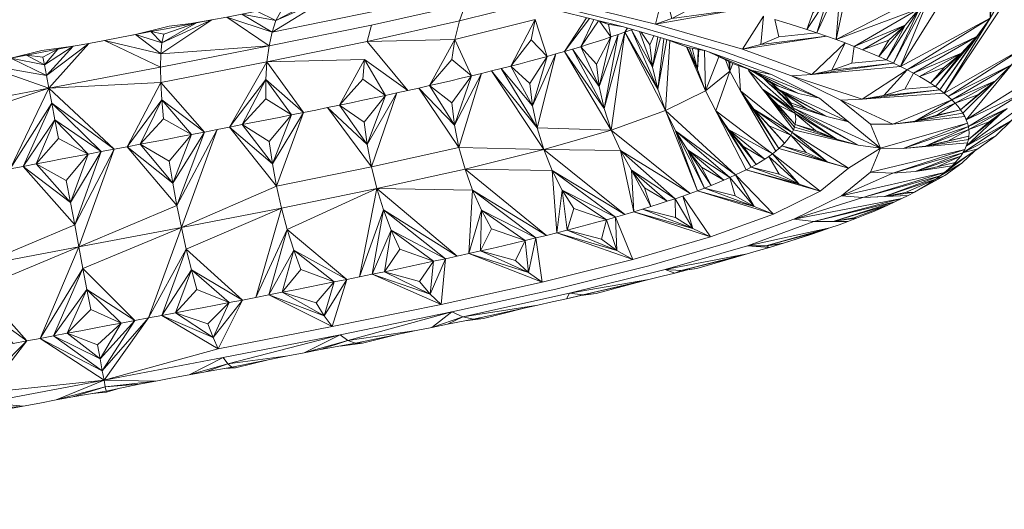
# Model space of a CAD drawing. Units: millimetres. Extents: x 216 to 6126, y -3012 to 4331.
# Drawn here: x 3714 to 3777, y 2600 to 2631 of the extents above; entities that cross this region are included whole.
import ezdxf

# ---------------------------------------------------------------- set-up
doc = ezdxf.new("R2010")
doc.units = ezdxf.units.MM
doc.layers.add('размер', color=92, linetype='Continuous', lineweight=15)
doc.styles.get("Standard").update_dxf_attribs({"font": 'txt.shx'})
doc.dimstyles.new('Размер М1.1', dxfattribs={"dimtxt": 300, "dimasz": 200, "dimexe": 1, "dimexo": 1, "dimgap": 50, "dimtad": 1, "dimdec": 0, "dimzin": 0, "dimtxsty": 'Standard', "dimcen": 2.5, "dimazin": 0, "dimtfac": 1, "dimtmove": 0, "dimatfit": 3, "dimfxl": 1, "dimtzin": 0, "dimarcsym": 0})

# ---------------------------------------------------------------- blocks, each defined once
blk = doc.blocks.new('*D13')
at = {"layer": 'Defpoints', "color": 0, "transparency": 16777216}
for p in [(1793.438, 3280.874), (3247.209, 3280.874), (3805.953, 2513.363)]:
    blk.add_point(p, dxfattribs=at)
at = {"layer": 'размер', "color": 0, "lineweight": -2, "transparency": 16777216}
for p, q in [((1793.438, 3280.874), (1793.438, 4330.874)), ((3246.209, 3280.874), (1792.438, 3280.874)), ((1793.438, 2713.363), (1793.438, 3080.874)), ((3804.953, 2513.363), (1792.438, 2513.363))]:
    blk.add_line(p, q, dxfattribs=at)
at = {"layer": 'размер', "color": 0, "transparency": 16777216}
for points in [[(1760.105, 3080.874), (1826.771, 3080.874), (1793.438, 3280.874)], [(1760.105, 2713.363), (1826.771, 2713.363), (1793.438, 2513.363)]]:
    blk.add_solid(points, dxfattribs=at)
at = {"layer": 'размер', "color": 0, "transparency": 16777216, "insert": (1593.438, 3905.874), "char_height": 300, "attachment_point": 5, "rotation": 90}
blk.add_mtext('670', dxfattribs=at)

msp = doc.modelspace()

# ---------------------------------------------------------------- linework, layer by layer
at = {"color": 0, "linetype": 'Continuous', "lineweight": 0, "extrusion": (0, 1, -2.22045e-16)}
for p, q in [((3765.343, 2630.412), (3766.91, 2633.812)), ((3766.58, 2629.98), (3766.91, 2633.812)), ((3736.7, 2630.916), (3736.428, 2629.868)), ((3720.513, 2630.118), (3721.737, 2630.362)), ((3765.343, 2630.412), (3765.971, 2630.196)), ((3729.976, 2628.552), (3736.428, 2629.868)), ((3754.608, 2629.644), (3754.851, 2630.229)), ((3757.057, 2629.474), (3755.962, 2629.906)), ((3766.58, 2629.98), (3765.971, 2630.196)), ((3758.177, 2626.694), (3758.12, 2629.272)), ((3759.973, 2628.426), (3758.451, 2629.165)), ((3727.572, 2624.355), (3729.976, 2628.552)), ((3729.908, 2627.414), (3729.976, 2628.552)), ((3729.976, 2628.552), (3732.333, 2625.298)), ((3758.177, 2626.694), (3759.044, 2628.877)), ((3759.747, 2627.962), (3759.464, 2628.674)), ((3759.747, 2627.962), (3759.681, 2628.568)), ((3759.747, 2627.962), (3759.945, 2628.44)), ((3759.973, 2628.426), (3761.175, 2627.987)), ((3723.133, 2628.218), (3723.154, 2627.229)), ((3720.991, 2623.095), (3723.154, 2627.229)), ((3723.154, 2627.229), (3725.947, 2624.04)), ((3723.218, 2626.117), (3723.154, 2627.229)), ((3727.572, 2624.355), (3729.908, 2627.414)), ((3728.378, 2624.513), (3729.908, 2627.414)), ((3729.908, 2627.414), (3732.333, 2625.298)), ((3715.945, 2626.859), (3720.156, 2622.937)), ((3715.945, 2626.859), (3716.127, 2625.9)), ((3760.44, 2626.692), (3763.762, 2624.014)), ((3761.286, 2625.51), (3760.44, 2626.692)), ((3778.618, 2626.566), (3775.092, 2624.405)), ((3713.451, 2621.673), (3716.127, 2625.9)), ((3714.289, 2621.831), (3716.127, 2625.9)), ((3716.127, 2625.9), (3719.32, 2622.779)), ((3723.218, 2626.117), (3725.128, 2623.883)), ((3723.327, 2624.892), (3723.218, 2626.117)), ((3723.218, 2626.117), (3725.947, 2624.04)), ((3762.279, 2624.438), (3761.286, 2625.51)), ((3761.286, 2625.51), (3763.762, 2624.014)), ((3763.263, 2623.328), (3761.286, 2625.51)), ((3774.96, 2623.131), (3777.338, 2625.363)), ((3777.583, 2625.561), (3775.125, 2624.192)), ((3714.289, 2621.831), (3716.332, 2624.814)), ((3715.128, 2621.99), (3716.332, 2624.814)), ((3716.332, 2624.814), (3718.483, 2622.622)), ((3716.559, 2623.613), (3716.332, 2624.814)), ((3723.915, 2620.75), (3725.947, 2624.04)), ((3726.761, 2624.198), (3724.18, 2619.319)), ((3724.18, 2619.319), (3725.947, 2624.04)), ((3724.472, 2617.901), (3726.761, 2624.198)), ((3725.128, 2623.883), (3725.947, 2624.04)), ((3726.761, 2624.198), (3725.947, 2624.04)), ((3726.761, 2624.198), (3727.572, 2624.355)), ((3728.378, 2624.513), (3727.572, 2624.355)), ((3763.263, 2623.328), (3762.279, 2624.438)), ((3772.342, 2623.121), (3775.092, 2624.405)), ((3772.342, 2623.121), (3775.125, 2624.192)), ((3723.68, 2622.174), (3725.128, 2623.883)), ((3723.915, 2620.75), (3725.128, 2623.883)), ((3720.156, 2622.937), (3717.606, 2618.076)), ((3717.875, 2616.653), (3720.156, 2622.937)), ((3718.483, 2622.622), (3719.32, 2622.779)), ((3720.156, 2622.937), (3720.991, 2623.095)), ((3723.915, 2620.75), (3720.991, 2623.095)), ((3724.18, 2619.319), (3720.991, 2623.095)), ((3723.68, 2622.174), (3721.823, 2623.253)), ((3723.915, 2620.75), (3721.823, 2623.253)), ((3723.68, 2622.174), (3723.915, 2620.75)), ((3713.451, 2621.673), (3714.289, 2621.831)), ((3715.128, 2621.99), (3714.289, 2621.831)), ((3773.559, 2621.44), (3774.073, 2621.836)), ((3723.915, 2620.75), (3724.18, 2619.319)), ((3737.046, 2620.401), (3731.282, 2617.773)), ((3735.929, 2614.729), (3737.046, 2620.401)), ((3737.046, 2620.401), (3742.216, 2616.06)), ((3737.046, 2620.401), (3737.471, 2619.036)), ((3717.875, 2616.653), (3724.18, 2619.319)), ((3724.472, 2617.901), (3724.18, 2619.319)), ((3729.25, 2613.405), (3730.915, 2619.15)), ((3730.915, 2619.15), (3731.282, 2617.773)), ((3735.929, 2614.729), (3737.471, 2619.036)), ((3736.739, 2614.895), (3737.471, 2619.036)), ((3737.471, 2619.036), (3741.457, 2615.893)), ((3717.875, 2616.653), (3717.606, 2618.076)), ((3717.875, 2616.653), (3724.472, 2617.901)), ((3724.472, 2617.901), (3718.139, 2615.257)), ((3729.25, 2613.405), (3731.282, 2617.773)), ((3730.1, 2613.57), (3731.282, 2617.773)), ((3731.282, 2617.773), (3735.112, 2614.563)), ((3731.693, 2616.453), (3731.282, 2617.773)), ((3736.739, 2614.895), (3737.963, 2617.732)), ((3737.544, 2615.061), (3737.963, 2617.732)), ((3737.963, 2617.732), (3740.689, 2615.727)), ((3738.518, 2616.51), (3737.963, 2617.732)), ((3715.386, 2610.775), (3717.875, 2616.653)), ((3717.875, 2616.653), (3718.139, 2615.257)), ((3722.346, 2612.087), (3724.785, 2616.514)), ((3723.215, 2612.252), (3724.785, 2616.514)), ((3724.785, 2616.514), (3728.396, 2613.24)), ((3725.116, 2615.178), (3724.785, 2616.514)), ((3730.1, 2613.57), (3731.693, 2616.453)), ((3730.947, 2613.736), (3731.693, 2616.453)), ((3731.693, 2616.453), (3734.289, 2614.398)), ((3732.143, 2615.21), (3731.693, 2616.453)), ((3731.693, 2616.453), (3735.112, 2614.563)), ((3740.689, 2615.727), (3741.457, 2615.893)), ((3715.386, 2610.775), (3718.139, 2615.257)), ((3716.254, 2610.939), (3718.139, 2615.257)), ((3718.139, 2615.257), (3721.475, 2611.923)), ((3718.394, 2613.907), (3718.139, 2615.257)), ((3723.215, 2612.252), (3725.116, 2615.178)), ((3724.083, 2612.416), (3725.116, 2615.178)), ((3725.116, 2615.178), (3727.538, 2613.075)), ((3725.461, 2613.914), (3725.116, 2615.178)), ((3725.116, 2615.178), (3728.396, 2613.24)), ((3737.544, 2615.061), (3736.739, 2614.895)), ((3734.289, 2614.398), (3735.112, 2614.563)), ((3735.929, 2614.729), (3735.112, 2614.563)), ((3735.929, 2614.729), (3736.739, 2614.895)), ((3711.506, 2614.003), (3714.521, 2610.612)), ((3716.254, 2610.939), (3718.394, 2613.907)), ((3717.122, 2611.103), (3718.394, 2613.907)), ((3718.394, 2613.907), (3720.604, 2611.759)), ((3718.637, 2612.623), (3718.394, 2613.907)), ((3718.394, 2613.907), (3721.475, 2611.923)), ((3724.083, 2612.416), (3725.461, 2613.914)), ((3725.461, 2613.914), (3727.538, 2613.075)), ((3727.538, 2613.075), (3728.396, 2613.24)), ((3729.25, 2613.405), (3728.396, 2613.24)), ((3729.25, 2613.405), (3730.1, 2613.57)), ((3730.947, 2613.736), (3730.1, 2613.57)), ((3724.95, 2612.581), (3724.083, 2612.416)), ((3725.815, 2612.746), (3724.95, 2612.581)), ((3725.815, 2612.746), (3726.678, 2612.91)), ((3726.678, 2612.91), (3727.538, 2613.075)), ((3743.908, 2612.055), (3746.443, 2612.704)), ((3719.236, 2609.453), (3721.475, 2611.923)), ((3722.346, 2612.087), (3719.38, 2608.693)), ((3719.494, 2608.091), (3722.346, 2612.087)), ((3720.604, 2611.759), (3721.475, 2611.923)), ((3722.346, 2612.087), (3723.215, 2612.252)), ((3724.083, 2612.416), (3723.215, 2612.252)), ((3719.063, 2610.367), (3720.604, 2611.759)), ((3719.236, 2609.453), (3720.604, 2611.759)), ((3735.662, 2610.461), (3739.582, 2611.273)), ((3740.587, 2611.477), (3739.582, 2611.273)), ((3740.587, 2611.477), (3741.584, 2611.681)), ((3715.386, 2610.775), (3714.521, 2610.612)), ((3715.386, 2610.775), (3716.254, 2610.939)), ((3717.122, 2611.103), (3716.254, 2610.939)), ((3719.236, 2609.453), (3716.254, 2610.939)), ((3719.38, 2608.693), (3716.254, 2610.939)), ((3719.063, 2610.367), (3717.122, 2611.103)), ((3719.236, 2609.453), (3717.122, 2611.103)), ((3732.375, 2609.848), (3734.684, 2611.001)), ((3732.375, 2609.848), (3735.183, 2610.643)), ((3733.421, 2610.051), (3735.183, 2610.643)), ((3734.684, 2611.001), (3735.183, 2610.643)), ((3735.662, 2610.461), (3735.183, 2610.643)), ((3736.113, 2610.463), (3738.432, 2611.034)), ((3711.956, 2607.289), (3714.521, 2610.612)), ((3711.997, 2608.084), (3714.521, 2610.612)), ((3719.063, 2610.367), (3719.236, 2609.453)), ((3732.375, 2609.848), (3733.421, 2610.051)), ((3733.421, 2610.051), (3735.662, 2610.461)), ((3734.689, 2610.283), (3736.113, 2610.463)), ((3736.113, 2610.463), (3735.662, 2610.461)), ((3719.236, 2609.453), (3719.38, 2608.693)), ((3727.956, 2608.88), (3730.059, 2609.39)), ((3732.375, 2609.848), (3731.326, 2609.645)), ((3719.494, 2608.091), (3719.38, 2608.693)), ((3719.642, 2607.307), (3720.515, 2607.57))]:
    msp.add_line(p, q, dxfattribs=at)
at = {"color": 0, "linetype": 'Continuous', "lineweight": 0}
for points in [[(3769.389, 2641.997, 0), (3770.784, 2640.087, 0), (3771.467, 2639.852, 0), (3772.13, 2639.616, 0), (3772.772, 2639.381, 0), (3772.761, 2633.187, 0), (3773.441, 2634.469, 0), (3775.659, 2638.204, 0), (3776.171, 2637.968, 0), (3776.66, 2637.733, 0), (3770.73, 2628.255, 0), (3765.015, 2627.747, 0), (3770.283, 2628.47, 0), (3766.311, 2628.021, 0), (3765.015, 2627.747, 0), (3767.169, 2629.764, 0), (3766.311, 2628.021, 0), (3767.585, 2628.476, 0), (3767.738, 2629.548, 0), (3768.288, 2629.332, 0), (3771.016, 2630.901, 0), (3771.95, 2631.991, 0), (3767.738, 2629.548, 0)], [(3769.815, 2628.685, 0), (3771.016, 2630.901, 0), (3769.326, 2628.901, 0), (3769.969, 2629.935, 0), (3771.016, 2630.901, 0), (3767.738, 2629.548, 0), (3767.169, 2629.764, 0), (3766.58, 2629.98, 0), (3772.761, 2633.187, 0), (3767.66, 2635.029, 0), (3771.467, 2639.852, 0), (3768.29, 2636.329, 0), (3770.784, 2640.087, 0), (3770.08, 2640.322, 0), (3769.356, 2640.558, 0), (3768.613, 2640.793, 0), (3769.152, 2639.111, 0)], [(3778.405, 2638.237, 0), (3777.99, 2637.027, 0), (3778.233, 2639.65, 0), (3777.57, 2637.262, 0), (3777.126, 2637.498, 0), (3776.488, 2631.349, 0), (3777.206, 2632.613, 0), (3779.112, 2636.321, 0), (3779.439, 2636.085, 0), (3779.743, 2635.85, 0), (3773.542, 2626.539, 0), (3768.264, 2626.145, 0), (3773.266, 2626.753, 0), (3769.643, 2626.379, 0), (3768.264, 2626.145, 0), (3771.156, 2628.04, 0), (3769.643, 2626.379, 0), (3770.999, 2626.794, 0), (3771.561, 2627.825, 0), (3771.945, 2627.61, 0), (3774.641, 2629.114, 0), (3775.63, 2630.177, 0), (3771.561, 2627.825, 0)], [(3772.968, 2626.967, 0), (3774.641, 2629.114, 0), (3772.648, 2627.181, 0), (3773.531, 2628.18, 0), (3774.641, 2629.114, 0), (3771.561, 2627.825, 0), (3771.156, 2628.04, 0), (3770.73, 2628.255, 0), (3776.488, 2631.349, 0), (3776.66, 2637.733, 0)], [(3779.498, 2630.76, 0), (3780.022, 2635.615, 0), (3780.278, 2635.379, 0), (3780.083, 2632.084, 0), (3779.498, 2630.76, 0), (3778.756, 2629.516, 0), (3773.796, 2626.325, 0), (3774.028, 2626.111, 0), (3776.844, 2627.334, 0), (3774.239, 2625.897, 0), (3774.028, 2626.111, 0), (3771.666, 2624.745, 0), (3770.235, 2624.553, 0), (3768.8, 2624.54, 0), (3769.442, 2622.999, 0), (3763.841, 2625.566, 0), (3768.004, 2623.203, 0)], [(3779.743, 2635.85, 0), (3778.756, 2629.516, 0), (3773.542, 2626.539, 0), (3773.796, 2626.325, 0), (3777.868, 2628.368, 0), (3778.756, 2629.516, 0), (3779.517, 2627.688, 0), (3774.959, 2624.831, 0), (3778.618, 2626.566, 0), (3779.517, 2627.688, 0), (3778.76, 2625.866, 0), (3774.96, 2623.131, 0), (3775.037, 2623.343, 0), (3770.895, 2622.97, 0), (3769.442, 2622.999, 0), (3775.037, 2624.618, 0), (3770.895, 2622.97, 0), (3772.342, 2623.121, 0), (3773.764, 2623.455, 0), (3775.125, 2624.192, 0), (3775.137, 2623.98, 0), (3775.126, 2623.767, 0), (3775.092, 2623.555, 0)], [(3754.976, 2630.977, 0), (3755.531, 2633.234, 0), (3756.02, 2631.333, 0), (3754.976, 2630.977, 0), (3748.41, 2632.606, 0), (3753.772, 2633.67, 0), (3749.293, 2633.002, 0), (3750.168, 2633.574, 0), (3749.12, 2634.763, 0), (3750.078, 2634.544, 0), (3751.023, 2634.325, 0), (3751.954, 2634.107, 0), (3752.87, 2633.889, 0), (3751.832, 2635.246, 0)], [(3765.343, 2630.412, 0), (3766.049, 2632.695, 0), (3764.696, 2630.628, 0), (3765.087, 2631.698, 0), (3766.049, 2632.695, 0), (3766.91, 2633.812, 0), (3767.66, 2635.029, 0), (3766.58, 2629.98, 0), (3771.95, 2631.991, 0), (3772.761, 2633.187, 0)], [(3732.884, 2632.531, 0), (3734.024, 2632.744, 0), (3733.098, 2632.557, 0), (3730.55, 2631.201, 0), (3730.859, 2631.783, 0), (3729.323, 2631.809, 0), (3730.55, 2631.201, 0), (3728.363, 2631.622, 0), (3730.299, 2630.459, 0), (3727.398, 2631.434, 0), (3730.107, 2629.571, 0), (3723.133, 2628.218, 0), (3723.155, 2629.073, 0), (3730.107, 2629.571, 0), (3730.299, 2630.459, 0), (3737.049, 2631.836, 0), (3735.852, 2633.117, 0), (3737.473, 2632.614, 0), (3736.753, 2633.303, 0), (3737.967, 2633.234, 0), (3737.473, 2632.614, 0), (3739.873, 2633.844, 0)], [(3739.595, 2633.902, 0), (3739.404, 2633.861, 0), (3738.53, 2633.675, 0), (3737.646, 2633.489, 0), (3736.753, 2633.303, 0), (3735.852, 2633.117, 0), (3734.942, 2632.93, 0), (3734.024, 2632.744, 0), (3730.55, 2631.201, 0), (3730.299, 2630.459, 0), (3734.024, 2632.744, 0)], [(3760.553, 2629.357, 0), (3761.921, 2631.495, 0), (3761.737, 2629.672, 0), (3760.553, 2629.357, 0), (3754.976, 2630.977, 0), (3760.425, 2631.929, 0), (3756.02, 2631.333, 0), (3757.051, 2631.867, 0), (3756.388, 2633.017, 0), (3757.228, 2632.799, 0), (3758.052, 2632.581, 0), (3758.86, 2632.364, 0), (3759.651, 2632.146, 0), (3758.994, 2633.468, 0)], [(3729.976, 2628.552, 0), (3730.107, 2629.571, 0), (3736.7, 2630.916, 0), (3742.754, 2632.255, 0), (3743.195, 2633.109, 0)], [(3769.969, 2629.935, 0), (3768.288, 2629.332, 0), (3768.817, 2629.116, 0), (3769.326, 2628.901, 0), (3769.815, 2628.685, 0), (3771.95, 2631.991, 0), (3770.283, 2628.47, 0), (3772.761, 2633.187, 0), (3770.73, 2628.255, 0), (3770.283, 2628.47, 0), (3769.815, 2628.685, 0), (3767.585, 2628.476, 0)], [(3733.098, 2632.557, 0), (3732.164, 2632.37, 0), (3731.224, 2632.183, 0), (3730.276, 2631.996, 0), (3729.323, 2631.809, 0), (3728.363, 2631.622, 0), (3727.398, 2631.434, 0), (3726.427, 2631.247, 0), (3723.221, 2629.78, 0), (3723.155, 2629.073, 0), (3726.427, 2631.247, 0)], [(3741.873, 2628.707, 0), (3743.129, 2627.65, 0), (3742.471, 2627.493, 0), (3741.804, 2627.337, 0), (3741.126, 2627.18, 0), (3740.439, 2627.024, 0), (3742.06, 2629.992, 0), (3736.428, 2629.868, 0), (3742.357, 2631.179, 0), (3742.754, 2632.255, 0), (3744.783, 2632.758, 0)], [(3741.862, 2625.914, 0), (3743.129, 2627.65, 0), (3742.04, 2624.479, 0), (3743.776, 2627.806, 0), (3744.413, 2627.963, 0), (3745.039, 2628.119, 0), (3745.654, 2628.275, 0), (3746.973, 2629.971, 0), (3747.233, 2631.275, 0), (3748.001, 2628.901, 0), (3747.432, 2628.744, 0), (3746.851, 2628.588, 0), (3746.258, 2628.432, 0), (3745.654, 2628.275, 0), (3747.233, 2631.275, 0), (3742.06, 2629.992, 0), (3742.357, 2631.179, 0), (3746.855, 2632.294, 0)], [(3752.905, 2630.794, 0), (3746.672, 2632.34, 0), (3745.841, 2632.474, 0), (3745.456, 2632.609, 0)], [(3762.902, 2630.167, 0), (3765.343, 2630.412, 0), (3764.696, 2630.628, 0), (3764.03, 2630.845, 0), (3763.345, 2631.061, 0), (3762.642, 2631.278, 0), (3762.902, 2630.167, 0), (3761.737, 2629.672, 0), (3765.971, 2630.196, 0), (3760.553, 2629.357, 0), (3765.015, 2627.747, 0), (3763.715, 2627.65, 0), (3768.264, 2626.145, 0), (3766.88, 2626.09, 0), (3763.715, 2627.65, 0), (3759.368, 2629.219, 0), (3753.933, 2630.797, 0), (3747.532, 2632.385, 0)], [(3725.452, 2631.059, 0), (3724.472, 2630.871, 0), (3723.487, 2630.683, 0), (3722.499, 2630.495, 0), (3721.508, 2630.306, 0), (3720.513, 2630.118, 0), (3719.516, 2629.929, 0), (3718.516, 2629.74, 0), (3715.945, 2626.859, 0), (3715.79, 2627.68, 0), (3718.516, 2629.74, 0)], [(3725.203, 2631.028, 0), (3726.427, 2631.247, 0), (3725.452, 2631.059, 0), (3723.221, 2629.78, 0), (3723.332, 2630.323, 0), (3722.499, 2630.495, 0), (3723.221, 2629.78, 0), (3721.508, 2630.306, 0), (3723.155, 2629.073, 0), (3719.516, 2629.929, 0), (3723.133, 2628.218, 0), (3715.945, 2626.859, 0), (3723.154, 2627.229, 0), (3729.976, 2628.552, 0), (3736.239, 2628.705, 0), (3734.634, 2625.769, 0), (3735.387, 2625.926, 0), (3736.133, 2626.083, 0), (3736.872, 2626.24, 0), (3737.602, 2626.397, 0), (3736.138, 2627.44, 0)], [(3721.508, 2630.306, 0), (3723.687, 2630.839, 0), (3725.452, 2631.059, 0), (3723.332, 2630.323, 0)], [(3750.526, 2631.384, 0), (3749.103, 2629.213, 0), (3748.558, 2629.057, 0), (3747.355, 2624.299, 0), (3747.052, 2625.721, 0), (3746.881, 2627.158, 0), (3745.654, 2628.275, 0), (3747.052, 2625.721, 0), (3745.039, 2628.119, 0), (3747.355, 2624.299, 0), (3744.413, 2627.963, 0), (3747.779, 2622.91, 0), (3742.326, 2623.052, 0), (3742.714, 2621.654, 0), (3737.046, 2620.401, 0), (3743.197, 2620.302, 0), (3742.966, 2616.227, 0), (3743.707, 2616.393, 0), (3744.439, 2616.56, 0), (3745.162, 2616.727, 0), (3745.875, 2616.895, 0), (3746.578, 2617.062, 0), (3744.425, 2617.817, 0)], [(3750.714, 2631.337, 0), (3749.103, 2629.213, 0), (3749.635, 2629.369, 0), (3750.154, 2629.525, 0), (3751.006, 2631.265, 0)], [(3751.362, 2631.17, 0), (3752.102, 2630.149, 0), (3751.635, 2629.993, 0), (3751.155, 2629.837, 0), (3750.661, 2629.681, 0), (3750.154, 2629.525, 0), (3751.291, 2631.194, 0)], [(3751.164, 2628.401, 0), (3752.102, 2630.149, 0), (3751.335, 2626.964, 0), (3752.555, 2630.305, 0), (3752.102, 2630.149, 0), (3751.944, 2630.962, 0)], [(3758.197, 2629.257, 0), (3752.905, 2630.794, 0), (3751.907, 2630.969, 0), (3751.307, 2631.19, 0)], [(3773.531, 2628.18, 0), (3771.945, 2627.61, 0), (3772.307, 2627.396, 0), (3772.648, 2627.181, 0), (3772.968, 2626.967, 0), (3775.63, 2630.177, 0), (3773.266, 2626.753, 0), (3776.488, 2631.349, 0), (3773.542, 2626.539, 0), (3773.266, 2626.753, 0), (3772.968, 2626.967, 0), (3770.999, 2626.794, 0)], [(3749.717, 2619.129, 0), (3749.282, 2617.732, 0), (3749.931, 2617.9, 0), (3750.567, 2618.068, 0), (3751.191, 2618.236, 0), (3751.804, 2618.404, 0), (3748.966, 2620.305, 0), (3749.282, 2617.732, 0), (3748.623, 2617.564, 0), (3748.318, 2621.572, 0), (3742.714, 2621.654, 0), (3747.779, 2622.91, 0), (3747.355, 2624.299, 0), (3752.114, 2624.168, 0), (3749.103, 2629.213, 0), (3751.655, 2625.547, 0), (3749.635, 2629.369, 0), (3751.335, 2626.964, 0), (3750.154, 2629.525, 0), (3751.164, 2628.401, 0), (3751.335, 2626.964, 0), (3751.655, 2625.547, 0), (3752.555, 2630.305, 0), (3752.995, 2630.461, 0), (3753.148, 2630.723, 0)], [(3753.502, 2615.839, 0), (3758.511, 2617.294, 0), (3753.565, 2618.909, 0), (3757.36, 2617.831, 0), (3754.125, 2619.077, 0), (3756.252, 2618.539, 0), (3757.36, 2617.831, 0), (3758.511, 2617.294, 0), (3756.723, 2619.922, 0), (3757.2, 2620.091, 0), (3752.705, 2622.845, 0), (3753.421, 2621.598, 0), (3754.256, 2620.447, 0), (3755.726, 2619.584, 0), (3755.206, 2619.415, 0), (3754.673, 2619.246, 0), (3754.125, 2619.077, 0), (3753.565, 2618.909, 0), (3752.705, 2622.845, 0), (3747.779, 2622.91, 0), (3752.114, 2624.168, 0), (3751.655, 2625.547, 0), (3752.995, 2630.461, 0), (3752.114, 2624.168, 0), (3755.61, 2625.429, 0), (3757.662, 2620.26, 0), (3758.109, 2620.43, 0), (3756.246, 2624.123, 0), (3755.61, 2625.429, 0), (3760.115, 2621.279, 0), (3759.745, 2621.109, 0), (3756.246, 2624.123, 0)], [(3753.162, 2630.719, 0), (3752.995, 2630.461, 0), (3753.42, 2630.617, 0), (3753.461, 2630.632, 0)], [(3755.689, 2629.985, 0), (3755.119, 2626.797, 0), (3755.61, 2625.429, 0), (3752.995, 2630.461, 0), (3755.119, 2626.797, 0), (3753.42, 2630.617, 0), (3754.782, 2628.208, 0), (3753.935, 2630.495, 0)], [(3755.118, 2630.151, 0), (3754.782, 2628.208, 0), (3754.608, 2629.644, 0), (3754.045, 2630.463, 0)], [(3713.451, 2621.673, 0), (3715.945, 2626.859, 0), (3711.487, 2628.415, 0), (3715.79, 2627.68, 0), (3713.497, 2628.794, 0), (3715.663, 2628.35, 0), (3714.503, 2628.984, 0), (3715.568, 2628.854, 0), (3715.663, 2628.35, 0), (3715.79, 2627.68, 0), (3717.515, 2629.551, 0), (3718.516, 2629.74, 0), (3717.276, 2629.52, 0)], [(3736.428, 2629.868, 0), (3739.038, 2626.71, 0), (3739.743, 2626.867, 0), (3740.439, 2627.024, 0), (3741.873, 2628.707, 0), (3742.06, 2629.992, 0), (3743.129, 2627.65, 0), (3743.776, 2627.806, 0), (3742.326, 2623.052, 0), (3739.743, 2626.867, 0), (3742.04, 2624.479, 0), (3740.439, 2627.024, 0), (3741.862, 2625.914, 0), (3742.04, 2624.479, 0), (3742.326, 2623.052, 0), (3736.694, 2621.807, 0), (3737.046, 2620.401, 0), (3730.915, 2619.15, 0), (3724.785, 2616.514, 0), (3724.472, 2617.901, 0), (3722.346, 2612.087, 0), (3721.475, 2611.923, 0), (3719.38, 2608.693, 0), (3715.386, 2610.775, 0), (3719.494, 2608.091, 0), (3711.956, 2607.289, 0)], [(3746.881, 2627.158, 0), (3748.001, 2628.901, 0), (3747.052, 2625.721, 0), (3748.558, 2629.057, 0), (3748.001, 2628.901, 0), (3746.973, 2629.971, 0)], [(3755.287, 2630.102, 0), (3754.782, 2628.208, 0), (3755.119, 2626.797, 0), (3755.497, 2630.041, 0)], [(3762.93, 2621.323, 0), (3762.246, 2622.472, 0), (3764.215, 2620.69, 0), (3762.484, 2622.643, 0), (3759.665, 2624.201, 0), (3758.847, 2625.405, 0), (3759.747, 2627.962, 0), (3758.177, 2626.694, 0), (3758.847, 2625.405, 0), (3761.127, 2621.789, 0), (3760.806, 2621.619, 0), (3758.177, 2626.694, 0), (3755.61, 2625.429, 0), (3755.886, 2629.907, 0)], [(3762.429, 2627.73, 0), (3758.197, 2629.257, 0), (3757.057, 2629.474, 0), (3755.965, 2629.872, 0), (3755.74, 2629.971, 0)], [(3710.483, 2628.225, 0), (3711.487, 2628.415, 0), (3712.492, 2628.605, 0), (3713.497, 2628.794, 0), (3714.503, 2628.984, 0), (3715.507, 2629.173, 0), (3716.512, 2629.362, 0), (3717.515, 2629.551, 0)], [(3713.497, 2628.794, 0), (3715.486, 2629.287, 0), (3717.515, 2629.551, 0), (3715.663, 2628.35, 0), (3716.512, 2629.362, 0), (3715.568, 2628.854, 0)], [(3757.004, 2629.493, 0), (3757.66, 2628.049, 0), (3758.177, 2626.694, 0), (3756.951, 2629.512, 0)], [(3757.315, 2629.425, 0), (3757.66, 2628.049, 0), (3757.162, 2629.454, 0)], [(3757.76, 2629.34, 0), (3757.66, 2628.049, 0), (3757.709, 2629.35, 0)], [(3758.463, 2629.161, 0), (3761.175, 2627.987, 0), (3762.429, 2627.73, 0), (3765.51, 2626.212, 0), (3761.23, 2627.976, 0)], [(3701.633, 2624.118, 0), (3708.719, 2625.492, 0), (3708.383, 2626.279, 0), (3711.487, 2628.415, 0), (3708.719, 2625.492, 0), (3709.065, 2624.564, 0), (3715.945, 2626.859, 0), (3708.719, 2625.492, 0)], [(3736.23, 2624.669, 0), (3737.602, 2626.397, 0), (3736.419, 2623.236, 0), (3738.324, 2626.554, 0), (3737.602, 2626.397, 0), (3736.239, 2628.705, 0)], [(3760.336, 2628.294, 0), (3760.44, 2626.692, 0), (3759.747, 2627.962, 0), (3759.744, 2628.537, 0)], [(3770.895, 2622.97, 0), (3775.092, 2624.405, 0), (3775.037, 2624.618, 0), (3774.959, 2624.831, 0), (3774.859, 2625.044, 0), (3770.235, 2624.553, 0), (3774.028, 2626.111, 0), (3777.868, 2628.368, 0)], [(3779.999, 2628.474, 0), (3779.501, 2627.066, 0), (3778.76, 2625.866, 0), (3777.872, 2624.77, 0), (3776.849, 2623.794, 0), (3775.7, 2622.959, 0), (3774.039, 2621.862, 0), (3774.247, 2622.073, 0), (3773.077, 2621.799, 0)], [(3774.959, 2624.831, 0), (3777.868, 2628.368, 0), (3776.844, 2627.334, 0), (3774.593, 2625.47, 0), (3774.427, 2625.684, 0), (3774.239, 2625.897, 0), (3775.694, 2626.432, 0)], [(3760.922, 2628.08, 0), (3760.977, 2627.983, 0), (3760.931, 2628.077, 0)], [(3760.938, 2628.074, 0), (3761.077, 2628, 0), (3761.39, 2627.826, 0), (3761.685, 2627.651, 0), (3761.962, 2627.477, 0), (3762.222, 2627.302, 0)], [(3762.838, 2625.782, 0), (3763.95, 2624.531, 0), (3763.977, 2624.703, 0), (3763.986, 2624.875, 0), (3763.976, 2625.048, 0), (3763.949, 2625.221, 0), (3762.838, 2625.782, 0), (3761.833, 2626.826, 0), (3763.905, 2624.358, 0), (3763.95, 2624.531, 0), (3761.833, 2626.826, 0), (3760.977, 2627.983, 0), (3763.904, 2625.393, 0), (3763.841, 2625.566, 0)], [(3764.667, 2622.727, 0), (3763.663, 2623.842, 0), (3765.999, 2622.132, 0), (3763.762, 2624.014, 0), (3763.842, 2624.186, 0), (3768.004, 2623.203, 0), (3766.601, 2623.582, 0), (3763.904, 2625.393, 0), (3768.004, 2623.203, 0), (3769.442, 2622.999, 0), (3767.379, 2624.703, 0), (3765.993, 2625.042, 0), (3762.896, 2626.78, 0), (3767.379, 2624.703, 0), (3765.51, 2626.212, 0), (3764.174, 2626.51, 0), (3761.008, 2628.049, 0)], [(3764.174, 2626.51, 0), (3761.077, 2628, 0), (3762.891, 2626.989, 0), (3764.174, 2626.51, 0), (3762.464, 2627.128, 0), (3762.689, 2626.954, 0), (3762.896, 2626.78, 0), (3763.084, 2626.607, 0), (3762.57, 2627.046, 0)], [(3763.661, 2625.913, 0), (3762.275, 2627.133, 0), (3761.9, 2627.516, 0)], [(3762.891, 2626.989, 0), (3762.222, 2627.302, 0), (3762.464, 2627.128, 0)], [(3762.275, 2627.133, 0), (3763.084, 2626.607, 0), (3763.256, 2626.433, 0), (3763.409, 2626.259, 0), (3763.544, 2626.086, 0), (3763.661, 2625.913, 0), (3763.76, 2625.739, 0), (3762.82, 2626.653, 0)], [(3765.553, 2620.23, 0), (3767.385, 2621.712, 0), (3762.908, 2622.985, 0), (3765.999, 2622.132, 0), (3763.094, 2623.156, 0), (3764.667, 2622.727, 0), (3765.999, 2622.132, 0), (3767.385, 2621.712, 0), (3763.762, 2624.014, 0), (3763.663, 2623.842, 0), (3761.286, 2625.51, 0), (3762.908, 2622.985, 0), (3760.44, 2626.692, 0), (3762.705, 2622.814, 0)], [(3765.253, 2624.139, 0), (3763.949, 2625.221, 0), (3766.601, 2623.582, 0), (3765.253, 2624.139, 0), (3763.95, 2624.531, 0), (3766.601, 2623.582, 0), (3763.905, 2624.358, 0), (3763.842, 2624.186, 0), (3762.003, 2626.622, 0)], [(3764.661, 2625.56, 0), (3763.084, 2626.607, 0), (3765.993, 2625.042, 0), (3764.661, 2625.56, 0), (3763.661, 2625.913, 0), (3765.993, 2625.042, 0), (3763.76, 2625.739, 0), (3763.841, 2625.566, 0), (3763.048, 2626.431, 0)], [(3711.285, 2615.407, 0), (3717.606, 2618.076, 0), (3714.289, 2621.831, 0), (3717.335, 2619.506, 0), (3715.128, 2621.99, 0), (3717.067, 2620.923, 0), (3717.335, 2619.506, 0), (3717.606, 2618.076, 0), (3719.32, 2622.779, 0), (3720.156, 2622.937, 0), (3716.127, 2625.9, 0), (3716.332, 2624.814, 0), (3719.32, 2622.779, 0), (3717.335, 2619.506, 0), (3718.483, 2622.622, 0), (3717.067, 2620.923, 0)], [(3730.12, 2623.422, 0), (3731.553, 2625.141, 0), (3730.328, 2621.993, 0), (3732.333, 2625.298, 0), (3731.553, 2625.141, 0), (3729.907, 2626.168, 0)], [(3768.8, 2624.54, 0), (3766.88, 2626.09, 0), (3770.235, 2624.553, 0)], [(3774.859, 2625.044, 0), (3774.737, 2625.257, 0), (3771.666, 2624.745, 0), (3774.593, 2625.47, 0), (3773.07, 2625.12, 0), (3771.666, 2624.745, 0), (3774.239, 2625.897, 0), (3773.07, 2625.12, 0)], [(3760.625, 2623.101, 0), (3761.992, 2622.301, 0), (3761.72, 2622.13, 0), (3761.432, 2621.96, 0), (3760.625, 2623.101, 0), (3759.665, 2624.201, 0), (3761.127, 2621.789, 0), (3761.432, 2621.96, 0), (3759.665, 2624.201, 0), (3761.992, 2622.301, 0), (3762.246, 2622.472, 0), (3762.484, 2622.643, 0), (3758.847, 2625.405, 0), (3760.806, 2621.619, 0), (3760.468, 2621.449, 0), (3760.115, 2621.279, 0), (3761.307, 2619.256, 0), (3759.745, 2621.109, 0), (3760.098, 2619.927, 0)], [(3776.419, 2624.691, 0), (3775.125, 2624.192, 0), (3775.092, 2624.405, 0), (3777.583, 2625.561, 0), (3776.419, 2624.691, 0), (3775.092, 2623.555, 0), (3777.583, 2625.561, 0)], [(3741.874, 2612.469, 0), (3748.551, 2613.946, 0), (3754.541, 2615.432, 0), (3759.688, 2616.927, 0), (3763.854, 2618.431, 0), (3766.923, 2619.944, 0), (3768.806, 2621.467, 0), (3770.242, 2621.397, 0), (3774.861, 2622.919, 0), (3774.96, 2623.131, 0), (3777.872, 2624.77, 0), (3774.74, 2622.707, 0), (3776.849, 2623.794, 0)], [(3756.252, 2618.539, 0), (3756.232, 2619.753, 0), (3757.36, 2617.831, 0), (3756.723, 2619.922, 0), (3756.232, 2619.753, 0), (3752.705, 2622.845, 0), (3752.114, 2624.168, 0), (3757.2, 2620.091, 0), (3757.662, 2620.26, 0), (3756.246, 2624.123, 0)], [(3758.511, 2617.294, 0), (3762.566, 2618.758, 0), (3761.307, 2619.256, 0), (3760.098, 2619.927, 0), (3758.109, 2620.43, 0), (3761.307, 2619.256, 0), (3757.662, 2620.26, 0), (3762.566, 2618.758, 0), (3760.115, 2621.279, 0), (3756.246, 2624.123, 0), (3757.019, 2622.897, 0), (3758.541, 2620.599, 0), (3758.109, 2620.43, 0), (3757.019, 2622.897, 0), (3759.359, 2620.939, 0), (3758.958, 2620.769, 0), (3758.541, 2620.599, 0), (3757.925, 2621.771, 0), (3757.019, 2622.897, 0), (3759.745, 2621.109, 0), (3759.359, 2620.939, 0), (3757.925, 2621.771, 0)], [(3762.566, 2618.758, 0), (3765.553, 2620.23, 0), (3760.806, 2621.619, 0), (3764.215, 2620.69, 0), (3761.127, 2621.789, 0), (3762.93, 2621.323, 0), (3764.215, 2620.69, 0), (3765.553, 2620.23, 0), (3762.484, 2622.643, 0), (3762.705, 2622.814, 0), (3762.908, 2622.985, 0), (3763.094, 2623.156, 0), (3763.263, 2623.328, 0), (3763.414, 2623.499, 0), (3763.548, 2623.671, 0), (3763.663, 2623.842, 0), (3762.279, 2624.438, 0)], [(3775.037, 2623.343, 0), (3775.092, 2623.555, 0), (3772.342, 2623.121, 0), (3775.126, 2623.767, 0), (3773.764, 2623.455, 0)], [(3751.499, 2617.158, 0), (3751.804, 2618.404, 0), (3752.483, 2616.415, 0), (3752.403, 2618.572, 0), (3748.318, 2621.572, 0), (3747.779, 2622.91, 0), (3752.99, 2618.74, 0), (3753.565, 2618.909, 0), (3753.421, 2621.598, 0), (3754.673, 2619.246, 0), (3754.256, 2620.447, 0)], [(3774.912, 2622.428, 0), (3773.287, 2621.229, 0), (3773.559, 2621.44, 0), (3766.923, 2619.944, 0), (3770.242, 2621.397, 0), (3771.672, 2621.506, 0), (3773.077, 2621.799, 0), (3774.597, 2622.496, 0), (3774.74, 2622.707, 0), (3775.7, 2622.959, 0)], [(3774.74, 2622.707, 0), (3774.861, 2622.919, 0), (3768.806, 2621.467, 0), (3769.442, 2622.999, 0), (3767.385, 2621.712, 0)], [(3770.242, 2621.397, 0), (3774.74, 2622.707, 0), (3771.672, 2621.506, 0)], [(3771.616, 2620.177, 0), (3773.567, 2621.234, 0), (3774.674, 2622.035, 0), (3775.5, 2622.827, 0)], [(3766.923, 2619.944, 0), (3768.307, 2619.833, 0), (3773.559, 2621.44, 0), (3773.81, 2621.651, 0), (3775.146, 2622.593, 0)], [(3772.995, 2621.018, 0), (3773.287, 2621.229, 0), (3769.686, 2619.9, 0), (3768.307, 2619.833, 0), (3773.287, 2621.229, 0), (3774.674, 2622.035, 0)], [(3773.81, 2621.651, 0), (3774.039, 2621.862, 0), (3771.672, 2621.506, 0), (3774.597, 2622.496, 0), (3774.433, 2622.284, 0), (3774.247, 2622.073, 0)], [(3745.963, 2615.785, 0), (3746.578, 2617.062, 0), (3746.805, 2615.007, 0), (3747.27, 2617.229, 0), (3743.197, 2620.302, 0), (3742.714, 2621.654, 0), (3747.952, 2617.397, 0), (3748.623, 2617.564, 0), (3748.966, 2620.305, 0)], [(3747.671, 2614.393, 0), (3753.502, 2615.839, 0), (3748.623, 2617.564, 0), (3752.483, 2616.415, 0), (3749.282, 2617.732, 0), (3751.499, 2617.158, 0), (3752.483, 2616.415, 0), (3753.502, 2615.839, 0), (3752.403, 2618.572, 0), (3752.99, 2618.74, 0), (3748.318, 2621.572, 0), (3748.966, 2620.305, 0), (3749.717, 2619.129, 0), (3751.804, 2618.404, 0), (3752.403, 2618.572, 0), (3748.966, 2620.305, 0)], [(3755.586, 2615.196, 0), (3760.869, 2616.211, 0), (3756.622, 2615.139, 0), (3755.586, 2615.196, 0), (3760.874, 2616.733, 0), (3762.299, 2616.626, 0), (3762.053, 2616.717, 0), (3762.99, 2616.834, 0), (3763.209, 2616.886, 0), (3762.053, 2616.717, 0), (3765.585, 2617.666, 0), (3763.209, 2616.886, 0), (3764.962, 2617.458, 0), (3765.585, 2617.666, 0), (3766.19, 2617.875, 0), (3766.778, 2618.083, 0), (3767.347, 2618.292, 0), (3767.898, 2618.501, 0), (3768.431, 2618.71, 0), (3768.944, 2618.919, 0), (3769.438, 2619.128, 0), (3769.913, 2619.338, 0), (3770.369, 2619.547, 0), (3770.805, 2619.757, 0), (3771.22, 2619.967, 0), (3771.616, 2620.177, 0), (3771.992, 2620.387, 0), (3772.347, 2620.597, 0), (3772.681, 2620.808, 0), (3772.995, 2621.018, 0), (3773.567, 2621.234, 0)], [(3763.854, 2618.431, 0), (3765.154, 2618.278, 0), (3770.805, 2619.757, 0), (3763.854, 2618.431, 0), (3768.307, 2619.833, 0), (3771.22, 2619.967, 0), (3769.686, 2619.9, 0), (3771.616, 2620.177, 0), (3771.04, 2620.153, 0), (3769.686, 2619.9, 0), (3772.995, 2621.018, 0), (3771.04, 2620.153, 0)], [(3741.172, 2612.955, 0), (3747.671, 2614.393, 0), (3742.966, 2616.227, 0), (3746.805, 2615.007, 0), (3743.707, 2616.393, 0), (3745.963, 2615.785, 0), (3746.805, 2615.007, 0), (3747.671, 2614.393, 0), (3747.27, 2617.229, 0), (3747.952, 2617.397, 0), (3743.197, 2620.302, 0), (3743.769, 2619.016, 0), (3744.425, 2617.817, 0), (3743.707, 2616.393, 0), (3743.769, 2619.016, 0), (3742.966, 2616.227, 0), (3742.216, 2616.06, 0)], [(3734.172, 2611.526, 0), (3741.172, 2612.955, 0), (3736.739, 2614.895, 0), (3740.474, 2613.606, 0), (3737.544, 2615.061, 0), (3739.79, 2614.42, 0), (3740.474, 2613.606, 0), (3741.172, 2612.955, 0), (3741.457, 2615.893, 0), (3742.216, 2616.06, 0), (3737.471, 2619.036, 0), (3737.963, 2617.732, 0), (3741.457, 2615.893, 0), (3740.474, 2613.606, 0), (3740.689, 2615.727, 0), (3739.79, 2614.42, 0)], [(3760.874, 2616.733, 0), (3766.19, 2617.875, 0), (3762.053, 2616.717, 0), (3760.874, 2616.733, 0), (3765.154, 2618.278, 0), (3767.347, 2618.292, 0), (3766.449, 2618.304, 0), (3767.898, 2618.501, 0), (3767.719, 2618.515, 0), (3766.449, 2618.304, 0), (3769.913, 2619.338, 0), (3767.719, 2618.515, 0)], [(3760.13, 2616.003, 0), (3760.869, 2616.211, 0), (3761.592, 2616.418, 0), (3762.299, 2616.626, 0), (3762.99, 2616.834, 0)], [(3749.431, 2613.669, 0), (3754.546, 2614.556, 0), (3750.3, 2613.57, 0), (3749.431, 2613.669, 0), (3755.586, 2615.196, 0), (3756.212, 2614.969, 0), (3756.622, 2615.139, 0), (3757.024, 2615.175, 0), (3757.634, 2615.266, 0), (3756.622, 2615.139, 0), (3760.13, 2616.003, 0), (3757.634, 2615.266, 0)], [(3753.693, 2614.349, 0), (3754.546, 2614.556, 0), (3755.385, 2614.762, 0), (3756.212, 2614.969, 0), (3757.024, 2615.175, 0)], [(3726.846, 2610.105, 0), (3734.172, 2611.526, 0), (3730.1, 2613.57, 0), (3733.653, 2612.214, 0), (3730.947, 2613.736, 0), (3733.136, 2613.062, 0), (3733.653, 2612.214, 0), (3734.172, 2611.526, 0), (3735.112, 2614.563, 0), (3733.653, 2612.214, 0), (3734.289, 2614.398, 0), (3733.136, 2613.062, 0)], [(3742.699, 2611.901, 0), (3743.908, 2612.055, 0), (3743.252, 2612.011, 0), (3747.389, 2612.91, 0), (3742.571, 2612.152, 0), (3743.252, 2612.011, 0), (3741.584, 2611.681, 0), (3742.571, 2612.152, 0), (3740.587, 2611.477, 0), (3741.874, 2612.469, 0), (3742.571, 2612.152, 0), (3749.431, 2613.669, 0), (3749.246, 2613.32, 0), (3750.3, 2613.57, 0), (3750.159, 2613.526, 0), (3751.144, 2613.656, 0), (3750.3, 2613.57, 0), (3753.693, 2614.349, 0), (3751.144, 2613.656, 0)], [(3727.272, 2608.844, 0), (3727.956, 2608.88, 0), (3727.72, 2608.92, 0), (3731.326, 2609.645, 0), (3727.453, 2609.144, 0), (3727.72, 2608.92, 0), (3726.029, 2608.632, 0), (3727.453, 2609.144, 0), (3724.963, 2608.43, 0), (3727.161, 2609.541, 0), (3719.494, 2608.091, 0), (3726.846, 2610.105, 0), (3723.215, 2612.252, 0), (3726.515, 2610.83, 0), (3724.083, 2612.416, 0), (3726.17, 2611.711, 0), (3727.538, 2613.075, 0), (3726.515, 2610.83, 0), (3728.396, 2613.24, 0), (3726.846, 2610.105, 0), (3726.515, 2610.83, 0), (3726.17, 2611.711, 0)], [(3750.159, 2613.526, 0), (3749.246, 2613.32, 0), (3748.323, 2613.115, 0), (3747.389, 2612.91, 0)], [(3734.684, 2611.001, 0), (3741.874, 2612.469, 0), (3735.183, 2610.643, 0), (3739.582, 2611.273, 0)], [(3694.098, 2603.039, 0), (3697.502, 2603.791, 0), (3704.482, 2605.216, 0), (3711.872, 2606.649, 0), (3719.494, 2608.091, 0), (3716.421, 2606.818, 0), (3719.576, 2607.654, 0), (3717.486, 2607.019, 0), (3719.627, 2607.389, 0), (3719.576, 2607.654, 0), (3721.758, 2607.824, 0), (3719.627, 2607.389, 0), (3719.642, 2607.307, 0), (3718.734, 2607.235, 0)], [(3721.758, 2607.824, 0), (3722.827, 2608.026, 0), (3719.494, 2608.091, 0), (3719.576, 2607.654, 0), (3722.827, 2608.026, 0), (3723.895, 2608.228, 0), (3724.963, 2608.43, 0), (3726.029, 2608.632, 0)], [(3717.486, 2607.019, 0), (3716.421, 2606.818, 0), (3715.358, 2606.617, 0), (3714.297, 2606.417, 0), (3711.872, 2606.649, 0), (3711.747, 2606.172, 0), (3714.297, 2606.417, 0), (3713.239, 2606.216, 0)]]:
    msp.add_polyline3d(points, dxfattribs=at)
for points in [[(3771.156, 2628.04, 0), (3776.488, 2631.349, 0), (3775.63, 2630.177, 0)], [(3730.595, 2620.563, 0), (3732.333, 2625.298, 0), (3733.107, 2625.455, 0), (3733.874, 2625.613, 0), (3734.634, 2625.769, 0), (3736.138, 2627.44, 0), (3736.239, 2628.705, 0), (3739.038, 2626.71, 0), (3738.324, 2626.554, 0), (3736.694, 2621.807, 0), (3733.874, 2625.613, 0), (3736.419, 2623.236, 0), (3734.634, 2625.769, 0), (3736.23, 2624.669, 0), (3736.419, 2623.236, 0), (3736.694, 2621.807, 0), (3730.595, 2620.563, 0), (3727.572, 2624.355, 0), (3730.328, 2621.993, 0), (3728.378, 2624.513, 0), (3730.12, 2623.422, 0), (3730.328, 2621.993, 0), (3730.595, 2620.563, 0), (3724.472, 2617.901, 0), (3730.915, 2619.15, 0)], [(3730.768, 2624.984, 0), (3729.976, 2624.827, 0), (3729.18, 2624.67, 0), (3728.378, 2624.513, 0), (3729.907, 2626.168, 0), (3729.908, 2627.414, 0), (3731.553, 2625.141, 0)], [(3776.844, 2627.334, 0), (3775.694, 2626.432, 0), (3774.593, 2625.47, 0), (3774.737, 2625.257, 0)], [(3763.949, 2625.221, 0), (3763.904, 2625.393, 0), (3761.833, 2626.826, 0)], [(3724.306, 2623.725, 0), (3725.128, 2623.883, 0), (3723.327, 2624.892, 0), (3721.823, 2623.253, 0), (3720.991, 2623.095, 0), (3723.218, 2626.117, 0), (3721.823, 2623.253, 0), (3722.654, 2623.41, 0), (3723.481, 2623.568, 0)], [(3717.645, 2622.464, 0), (3718.483, 2622.622, 0), (3716.559, 2623.613, 0), (3715.128, 2621.99, 0), (3715.967, 2622.148, 0), (3716.806, 2622.306, 0)], [(3755.726, 2619.584, 0), (3756.232, 2619.753, 0), (3753.421, 2621.598, 0)], [(3770.369, 2619.547, 0), (3766.449, 2618.304, 0), (3765.154, 2618.278, 0)], [(3746.578, 2617.062, 0), (3747.27, 2617.229, 0), (3743.769, 2619.016, 0)], [(3711.506, 2614.003, 0), (3717.875, 2616.653, 0), (3711.285, 2615.407, 0), (3711.506, 2614.003, 0), (3708.543, 2609.469, 0), (3709.386, 2609.632, 0)], [(3739.914, 2615.56, 0), (3740.689, 2615.727, 0), (3738.518, 2616.51, 0), (3737.544, 2615.061, 0), (3738.341, 2615.227, 0), (3739.131, 2615.394, 0)], [(3733.461, 2614.232, 0), (3734.289, 2614.398, 0), (3732.143, 2615.21, 0), (3730.947, 2613.736, 0), (3731.79, 2613.901, 0), (3732.628, 2614.067, 0)], [(3713.658, 2610.448, 0), (3714.521, 2610.612, 0), (3711.691, 2612.639, 0)], [(3719.733, 2611.595, 0), (3720.604, 2611.759, 0), (3718.637, 2612.623, 0), (3717.122, 2611.103, 0), (3717.992, 2611.267, 0), (3718.862, 2611.431, 0)], [(3727.453, 2609.144, 0), (3734.684, 2611.001, 0), (3727.161, 2609.541, 0)]]:
    msp.add_polyline3d(points, close=True, dxfattribs=at)

# ---------------------------------------------------------------- dimensions: what is measured, and where the dimension line sits
at = {"layer": 'размер'}
dim = msp.add_linear_dim(base=(1793.438, 3280.874), p1=(3805.953, 2513.363), p2=(3247.209, 3280.874), angle=90, text='670', dimstyle='Размер М1.1', dxfattribs=at)
dim.commit()
dim.dimension.update_dxf_attribs({"geometry": '*D13', "text_midpoint": (1593.438, 3905.874)})

doc.saveas('drawing.dxf')
